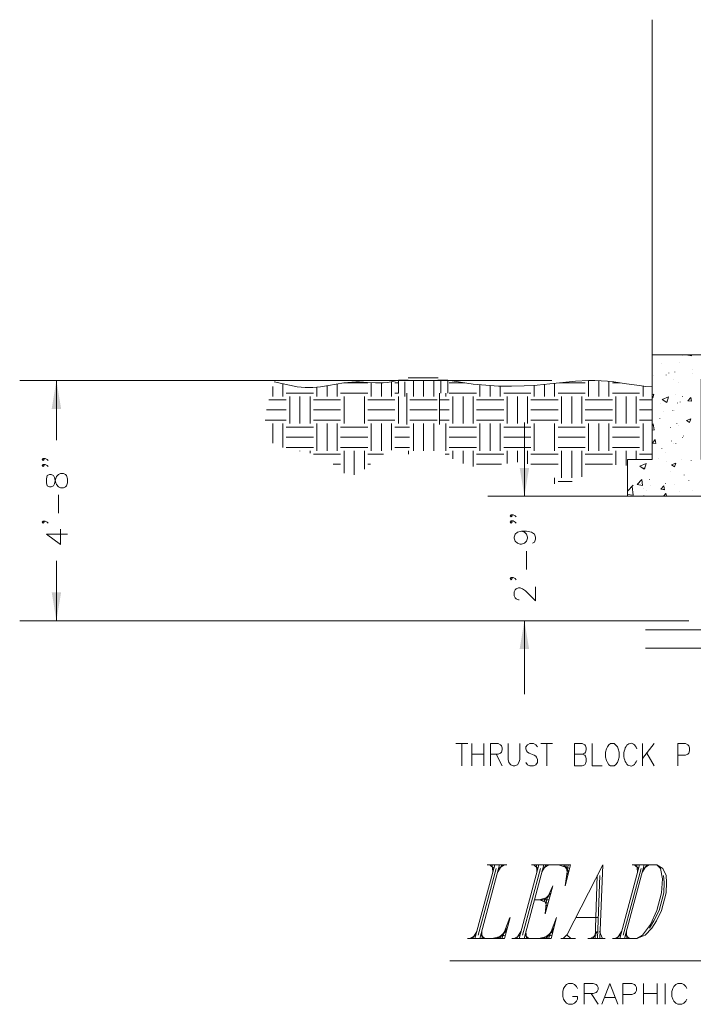
# Model space of a CAD drawing. Units: feet. Extents: x 69.3 to 88.7, y 4.4 to 22.1.
# Drawn here: x 81.1 to 84.2, y 11.7 to 16.3 of the extents above; entities that cross this region are included whole.
import ezdxf

# ---------------------------------------------------------------- set-up
doc = ezdxf.new("R2010")
doc.units = ezdxf.units.FT
doc.header["$MEASUREMENT"] = 0

msp = doc.modelspace()

# ---------------------------------------------------------------- linework, layer by layer
at = {"lineweight": 20}
for points in [[(84.0171, 14.7126), (84.0171, 16.2642)], [(85.313, 14.7126), (84.0171, 14.7126), (84.0171, 14.2284), (83.903, 14.2284), (83.903, 14.0585), (84.3572, 14.0585), (84.3572, 14.2284), (84.2438, 14.2284), (84.2438, 14.5993)], [(84.1413, 14.6783), (84.1413, 14.6792)], [(84.1588, 14.7126), (84.1596, 14.7109), (84.1421, 14.7126), (84.1421, 14.7133)], [(84.1987, 14.7126), (84.1996, 14.7083), (84.1746, 14.7126), (84.1746, 14.7133)], [(84.0621, 14.6709), (84.0621, 14.6717)], [(84.1221, 14.6325), (84.1221, 14.6334)], [(84.202, 14.6425), (84.202, 14.6434)], [(83.5529, 14.5933), (81.0887, 14.5933)], [(81.2588, 14.5933), (81.2588, 14.3175)], [(82.2663, 14.5884), (82.3021, 14.5801), (82.338, 14.5717), (82.3738, 14.5651), (82.4105, 14.5618), (82.4279, 14.5609), (82.4462, 14.5618), (82.4821, 14.5651), (82.518, 14.5709), (82.5538, 14.5776), (82.5896, 14.5834), (82.6263, 14.5867), (82.6446, 14.5875), (82.6621, 14.5875), (82.6988, 14.5851), (82.7355, 14.5834), (82.7721, 14.5834), (82.7897, 14.5842), (82.808, 14.5875), (82.8429, 14.5959)], [(82.8104, 14.52), (82.8104, 14.5884)], [(82.8429, 14.5959), (82.8429, 14.5351)], [(82.8879, 14.5959), (82.8429, 14.5959)], [(82.8721, 14.5201), (82.8721, 14.5884)], [(82.8879, 14.6068), (83.0255, 14.6068)], [(82.9113, 14.5201), (82.9113, 14.5909)], [(82.9588, 14.5201), (82.9588, 14.5909)], [(83.0055, 14.5201), (83.0055, 14.5909)], [(83.0704, 14.5351), (83.0704, 14.5959), (83.0254, 14.5959)], [(83.0388, 14.5351), (83.0388, 14.5959)], [(83.0705, 14.5959), (83.1296, 14.5859), (83.188, 14.5776), (83.2471, 14.5717), (83.3063, 14.5676), (83.3655, 14.5676), (83.4246, 14.5692), (83.4846, 14.5725), (83.5438, 14.5784), (83.6621, 14.5901), (83.7222, 14.5934), (83.7513, 14.5934), (83.7805, 14.5926), (83.8105, 14.591), (83.8396, 14.5875), (83.8989, 14.5784), (83.958, 14.5701), (83.9871, 14.5668), (84.0171, 14.5651)], [(83.7229, 14.52), (83.7229, 14.5933)], [(83.7704, 14.52), (83.7704, 14.5933)], [(83.817, 14.52), (83.817, 14.59)], [(84.0238, 14.6184), (84.0238, 14.6192)], [(84.0813, 14.6184), (84.0813, 14.6193)], [(84.0946, 14.6284), (84.0946, 14.6292)], [(84.1179, 14.5967), (84.1179, 14.5976)], [(84.2029, 14.6242), (84.2029, 14.625)], [(82.2604, 14.52), (82.2604, 14.5667)], [(82.307, 14.52), (82.307, 14.5783)], [(82.4646, 14.52), (82.4646, 14.5634)], [(82.512, 14.52), (82.512, 14.57)], [(82.5587, 14.52), (82.5587, 14.5783)], [(82.5895, 14.5833), (82.7003, 14.5833)], [(82.7163, 14.52), (82.7163, 14.5841)], [(82.7637, 14.52), (82.7637, 14.5825)], [(82.8263, 14.5833), (82.8429, 14.5833)], [(83.0778, 14.5833), (83.1504, 14.5833)], [(83.2196, 14.52), (83.2196, 14.5742)], [(83.267, 14.52), (83.267, 14.57)], [(83.3137, 14.52), (83.3137, 14.5675)], [(83.4713, 14.52), (83.4713, 14.5716)], [(83.5187, 14.52), (83.5187, 14.5759)], [(83.5654, 14.52), (83.5654, 14.5808)], [(83.5879, 14.5833), (83.707, 14.5833)], [(83.8328, 14.5833), (83.8695, 14.5833)], [(83.9746, 14.52), (83.9746, 14.5683)], [(84.1379, 14.5842), (84.1379, 14.5851)], [(82.2429, 14.5041), (82.3228, 14.5041)], [(82.323, 14.5359), (82.4487, 14.5359)], [(82.3388, 14.3941), (82.3388, 14.52)], [(82.3862, 14.3941), (82.3862, 14.52)], [(82.4329, 14.3941), (82.4329, 14.52)], [(82.4488, 14.5041), (82.5745, 14.5041)], [(82.5746, 14.5359), (82.7004, 14.5359)], [(82.5904, 14.3941), (82.5904, 14.52)], [(82.6845, 14.3941), (82.6845, 14.52)], [(82.7003, 14.5041), (82.8263, 14.5041)], [(82.8263, 14.5359), (82.843, 14.5359)], [(82.8421, 14.3941), (82.8421, 14.52)], [(82.8813, 14.3901), (82.8813, 14.5351)], [(82.8955, 14.5042), (83.0213, 14.5042)], [(83.0329, 14.5041), (83.0778, 14.5041)], [(83.033, 14.3901), (83.033, 14.5351)], [(83.062, 14.52), (83.062, 14.535)], [(83.0779, 14.5359), (83.2037, 14.5359)], [(83.0938, 14.3941), (83.0938, 14.52)], [(83.1412, 14.3941), (83.1412, 14.52)], [(83.1879, 14.3941), (83.1879, 14.52)], [(83.2038, 14.5041), (83.3295, 14.5041)], [(83.3296, 14.5359), (83.4555, 14.5359)], [(83.3454, 14.3941), (83.3454, 14.52)], [(83.3929, 14.3941), (83.3929, 14.52)], [(83.4395, 14.3941), (83.4395, 14.52)], [(83.4553, 14.5041), (83.5813, 14.5041)], [(83.5813, 14.5359), (83.7071, 14.5359)], [(83.5971, 14.3941), (83.5971, 14.52)], [(83.6445, 14.3941), (83.6445, 14.52)], [(83.6912, 14.3941), (83.6912, 14.52)], [(83.707, 14.5041), (83.8328, 14.5041)], [(83.8329, 14.5359), (83.9588, 14.5359)], [(83.8488, 14.3941), (83.8488, 14.52)], [(83.8962, 14.3941), (83.8962, 14.52)], [(83.9429, 14.3941), (83.9429, 14.52)], [(83.9588, 14.5041), (84.017, 14.5041)], [(84.0171, 14.5275), (84.0254, 14.5308), (84.0197, 14.5134), (84.0171, 14.5158)], [(84.0197, 14.5158), (84.0197, 14.5167)], [(84.0629, 14.5058), (84.0929, 14.5176)], [(84.0629, 14.5059), (84.0846, 14.4917)], [(84.0846, 14.4925), (84.0929, 14.5176)], [(84.1271, 14.5301), (84.1271, 14.5308)], [(84.1571, 14.5201), (84.1571, 14.5209)], [(82.2321, 14.4575), (82.3228, 14.4575)], [(82.4488, 14.4575), (82.5745, 14.4575)], [(82.7003, 14.4575), (82.8263, 14.4575)], [(82.8955, 14.4575), (83.0213, 14.4575)], [(83.0329, 14.4575), (83.0778, 14.4575)], [(83.2038, 14.4575), (83.3295, 14.4575)], [(83.4553, 14.4575), (83.5813, 14.4575)], [(83.707, 14.4575), (83.8328, 14.4575)], [(83.9588, 14.4575), (84.017, 14.4575)], [(84.057, 14.4883), (84.057, 14.4892)], [(84.1129, 14.4551), (84.1129, 14.4559)], [(84.1212, 14.4559), (84.1212, 14.4568)], [(84.1346, 14.4893), (84.1346, 14.49)], [(84.1463, 14.4942), (84.1463, 14.4951)], [(82.2254, 14.41), (82.323, 14.41)], [(82.4487, 14.41), (82.5746, 14.41)], [(82.7004, 14.41), (82.8263, 14.41)], [(82.8955, 14.41), (83.0213, 14.41)], [(83.0329, 14.41), (83.0779, 14.41)], [(83.2037, 14.41), (83.3296, 14.41)], [(83.4555, 14.41), (83.5813, 14.41)], [(83.7071, 14.41), (83.8329, 14.41)], [(83.9588, 14.41), (84.017, 14.41)], [(84.0529, 14.4183), (84.0529, 14.4192)], [(84.0696, 14.4484), (84.0696, 14.4492)], [(82.2604, 14.3034), (82.2604, 14.3941)], [(82.307, 14.2833), (82.307, 14.3941)], [(82.3228, 14.3783), (82.4488, 14.3783)], [(82.4646, 14.2683), (82.4646, 14.3941)], [(82.512, 14.2683), (82.512, 14.3941)], [(82.5587, 14.2683), (82.5587, 14.3941)], [(82.5745, 14.3783), (82.7003, 14.3783)], [(82.7163, 14.2683), (82.7163, 14.3941)], [(82.7637, 14.2683), (82.7637, 14.3941)], [(82.8104, 14.2716), (82.8104, 14.3941)], [(82.8263, 14.3783), (82.8929, 14.3783)], [(82.9113, 14.2684), (82.9113, 14.3943)], [(82.9588, 14.2684), (82.9588, 14.3943)], [(83.0055, 14.2684), (83.0055, 14.3943)], [(83.062, 14.2683), (83.062, 14.3941)], [(83.0778, 14.3783), (83.2038, 14.3783)], [(83.2196, 14.2683), (83.2196, 14.3941)], [(83.267, 14.2683), (83.267, 14.3941)], [(83.3137, 14.2683), (83.3137, 14.3941)], [(83.3295, 14.3783), (83.4553, 14.3783)], [(83.4254, 14.0584), (83.4254, 14.3991)], [(83.4713, 14.2683), (83.4713, 14.3941)], [(83.5654, 14.2683), (83.5654, 14.3941)], [(83.5813, 14.3783), (83.707, 14.3783)], [(83.7229, 14.2683), (83.7229, 14.3941)], [(83.7704, 14.2683), (83.7704, 14.3941)], [(83.817, 14.2683), (83.817, 14.3941)], [(83.8328, 14.3783), (83.9588, 14.3783)], [(83.9746, 14.2683), (83.9746, 14.3941)], [(84.0171, 14.3859), (84.0213, 14.3909)], [(84.0171, 14.365), (84.0263, 14.3642)], [(84.0263, 14.3659), (84.0213, 14.3926)], [(84.1021, 14.3751), (84.1021, 14.376)], [(84.1305, 14.395), (84.1305, 14.3959)], [(84.1372, 14.3868), (84.1372, 14.3876)], [(82.3228, 14.3317), (82.4488, 14.3317)], [(82.5745, 14.3317), (82.7003, 14.3317)], [(82.8263, 14.3317), (82.8929, 14.3317)], [(83.0778, 14.3317), (83.2038, 14.3317)], [(83.3295, 14.3317), (83.4553, 14.3317)], [(83.5813, 14.3317), (83.707, 14.3317)], [(83.8328, 14.3317), (83.9588, 14.3317)], [(84.1072, 14.3134), (84.1072, 14.3143)], [(84.1572, 14.3301), (84.1572, 14.3309)], [(84.1621, 14.3368), (84.1621, 14.3376)], [(82.323, 14.2842), (82.4487, 14.2842)], [(82.3862, 14.2667), (82.3862, 14.2683)], [(82.4329, 14.2567), (82.4329, 14.2683)], [(82.5745, 14.2842), (82.7003, 14.2842)], [(82.5904, 14.1641), (82.5904, 14.2683)], [(82.6379, 14.1567), (82.6379, 14.2683)], [(82.6845, 14.1826), (82.6845, 14.2683)], [(82.8263, 14.2842), (82.8929, 14.2842)], [(82.8895, 14.2534), (82.8895, 14.2683)], [(83.0778, 14.2842), (83.2038, 14.2842)], [(83.0938, 14.2316), (83.0938, 14.2683)], [(83.1412, 14.2092), (83.1412, 14.2683)], [(83.1879, 14.1959), (83.1879, 14.2683)], [(83.3295, 14.2842), (83.4553, 14.2842)], [(83.3454, 14.21), (83.3454, 14.2683)], [(83.3929, 14.215), (83.3929, 14.2683)], [(83.4395, 14.2083), (83.4395, 14.2683)], [(83.5813, 14.2842), (83.707, 14.2842)], [(83.5971, 14.1425), (83.5971, 14.2683)], [(83.6445, 14.1425), (83.6445, 14.2683)], [(83.6912, 14.1475), (83.6912, 14.2683)], [(83.8328, 14.2842), (83.9588, 14.2842)], [(83.8488, 14.2041), (83.8488, 14.2683)], [(83.8962, 14.2008), (83.8962, 14.2683)], [(83.9429, 14.2283), (83.9429, 14.2683)], [(84.0613, 14.2775), (84.0613, 14.2784)], [(84.1163, 14.3017), (84.1163, 14.3026)], [(84.1271, 14.3009), (84.1271, 14.3018)], [(81.198, 14.233), (81.2024, 14.2285), (81.198, 14.2241), (81.1935, 14.2285), (81.198, 14.233), (81.207, 14.233), (81.2166, 14.2285), (81.221, 14.2241)], [(82.4488, 14.2525), (82.5745, 14.2525)], [(82.7003, 14.2525), (82.7729, 14.2525)], [(83.0587, 14.2525), (83.0778, 14.2525)], [(83.2038, 14.2525), (83.3295, 14.2525)], [(83.4553, 14.2525), (83.5813, 14.2525)], [(83.707, 14.2525), (83.8328, 14.2525)], [(83.9588, 14.2525), (84.017, 14.2525)], [(84.0455, 14.2309), (84.0455, 14.2317)], [(84.0805, 14.2584), (84.0805, 14.2593)], [(84.1538, 14.2275), (84.1538, 14.2284)], [(84.1971, 14.2242), (84.1971, 14.2251)], [(81.1979, 14.2054), (81.2025, 14.2003), (81.1979, 14.1957), (81.1935, 14.2003), (81.1979, 14.2054), (81.207, 14.2054), (81.2166, 14.2003), (81.2211, 14.1957)], [(82.5396, 14.2058), (82.5745, 14.2058)], [(82.7003, 14.2058), (82.7128, 14.2058)], [(83.2038, 14.2058), (83.3187, 14.2058)], [(83.4553, 14.2058), (83.5813, 14.2058)], [(83.707, 14.2058), (83.8328, 14.2058)], [(83.9029, 14.1942), (83.9029, 14.1951)], [(83.9596, 14.1974), (83.9895, 14.2092)], [(83.9596, 14.1975), (83.9804, 14.1833)], [(83.9804, 14.1884), (83.9804, 14.1892)], [(83.9813, 14.1833), (83.9896, 14.2092)], [(84.0821, 14.2184), (84.0821, 14.2192)], [(84.1238, 14.2058), (84.1238, 14.2067)], [(83.5654, 14.1159), (83.5654, 14.1425)], [(84.0046, 14.1342), (84.0046, 14.135)], [(84.1021, 14.1718), (84.1021, 14.1725)], [(84.1655, 14.1559), (84.1655, 14.1567)], [(83.5813, 14.1266), (83.6463, 14.1266)], [(83.903, 14.0809), (83.9296, 14.1085)], [(83.9288, 14.0626), (83.9238, 14.1026)], [(83.9771, 14.0933), (83.9771, 14.0942)], [(83.9905, 14.0859), (83.9905, 14.0867)], [(84.008, 14.1059), (84.008, 14.1067)], [(84.0688, 14.0892), (84.0688, 14.0901)], [(84.0788, 14.1159), (84.0788, 14.1167)], [(84.1205, 14.1117), (84.1205, 14.1126)], [(84.1863, 14.13), (84.1863, 14.1309)], [(84.2021, 14.0859), (84.2021, 14.0867)], [(81.2679, 13.9802), (81.2679, 14.0649)], [(84.1871, 14.0584), (83.2554, 14.0584)], [(83.9029, 14.0658), (83.9287, 14.0625)], [(83.903, 14.061), (83.903, 14.0618)], [(83.9788, 14.0601), (83.9788, 14.0608)], [(84.0696, 14.0585), (84.0805, 14.0709)], [(84.083, 14.0585), (84.0805, 14.0718)], [(84.1413, 14.0792), (84.1413, 14.0801)], [(83.3647, 13.9714), (83.3692, 13.9669), (83.3647, 13.9624), (83.3602, 13.9669), (83.3647, 13.9714), (83.3737, 13.9714), (83.3833, 13.9669), (83.3878, 13.9624)], [(81.198, 13.943), (81.2025, 13.9385), (81.198, 13.9333), (81.1934, 13.9385), (81.198, 13.943), (81.2069, 13.943), (81.2166, 13.9385), (81.2211, 13.9333)], [(81.2121, 13.882), (81.2775, 13.8352), (81.2775, 13.9057)], [(83.3647, 13.9437), (83.3692, 13.9386), (83.3647, 13.9341), (83.3602, 13.9386), (83.3647, 13.9437), (83.3737, 13.9437), (83.3833, 13.9386), (83.3877, 13.9341)], [(81.2121, 13.882), (81.3102, 13.882)], [(83.4115, 13.8969), (83.4256, 13.8918), (83.4346, 13.8828), (83.4397, 13.8686), (83.4397, 13.8642), (83.4346, 13.85), (83.4256, 13.8405), (83.4115, 13.8359), (83.4063, 13.8359), (83.3929, 13.8405), (83.3832, 13.85), (83.3788, 13.8642), (83.3788, 13.8686), (83.3832, 13.8828), (83.3929, 13.8918), (83.4115, 13.8969), (83.4346, 13.8969), (83.4584, 13.8918), (83.4724, 13.8828), (83.477, 13.8686), (83.477, 13.8591), (83.4724, 13.8449), (83.4628, 13.8405)], [(83.4345, 13.7185), (83.4345, 13.8032)], [(81.2588, 13.4817), (81.2588, 13.7583)], [(83.3647, 13.6813), (83.3692, 13.6768), (83.3647, 13.6717), (83.3602, 13.6768), (83.3647, 13.6813), (83.3737, 13.6813), (83.3833, 13.6768), (83.3878, 13.6717)], [(83.4019, 13.578), (83.3974, 13.578), (83.3877, 13.5831), (83.3832, 13.5876), (83.3788, 13.5973), (83.3788, 13.6159), (83.3832, 13.6248), (83.3877, 13.63), (83.3974, 13.6345), (83.4063, 13.6345), (83.416, 13.63), (83.4301, 13.6204), (83.4769, 13.5736), (83.4769, 13.639)], [(83.5446, 13.4817), (81.0887, 13.4817)], [(84.1871, 13.4817), (83.2554, 13.4817)], [(83.4254, 13.4817), (83.4254, 13.1417)], [(83.9854, 13.4393), (84.4129, 13.4393)], [(83.9854, 13.3542), (84.4129, 13.3542)], [(83.1086, 12.9126), (83.1629, 12.9126)], [(83.1362, 12.9126), (83.1362, 12.8102)], [(83.1828, 12.9126), (83.1828, 12.8102)], [(83.237, 12.9126), (83.237, 12.8102)], [(83.2687, 12.8102), (83.2687, 12.9127), (83.3037, 12.9127), (83.3153, 12.9077), (83.3187, 12.9027), (83.3229, 12.8935), (83.3229, 12.8835), (83.3187, 12.8735), (83.3153, 12.8686), (83.3037, 12.8644), (83.2687, 12.8644)], [(83.3503, 12.9127), (83.3503, 12.8394), (83.3537, 12.8252), (83.3621, 12.8152), (83.3737, 12.8102), (83.3812, 12.8102), (83.3928, 12.8152), (83.4004, 12.8252), (83.4046, 12.8394), (83.4046, 12.9127)], [(83.4862, 12.8977), (83.4787, 12.9077), (83.467, 12.9127), (83.4512, 12.9127), (83.4396, 12.9077), (83.432, 12.8977), (83.432, 12.8885), (83.4354, 12.8786), (83.4396, 12.8735), (83.447, 12.8686), (83.4703, 12.8593), (83.4787, 12.8544), (83.4821, 12.8494), (83.4862, 12.8394), (83.4862, 12.8252), (83.4787, 12.8152), (83.467, 12.8102), (83.4512, 12.8102), (83.4396, 12.8152), (83.432, 12.8252)], [(83.502, 12.9127), (83.5562, 12.9127)], [(83.5287, 12.9127), (83.5287, 12.8102)], [(83.6578, 12.8102), (83.6578, 12.9127), (83.6928, 12.9127), (83.7046, 12.9077), (83.7079, 12.9027), (83.712, 12.8935), (83.712, 12.8835), (83.7079, 12.8735), (83.7046, 12.8686), (83.6928, 12.8644), (83.6578, 12.8644)], [(83.7395, 12.9127), (83.7395, 12.8102), (83.7862, 12.8102)], [(83.9729, 12.9127), (83.9729, 12.8102)], [(84.027, 12.9127), (83.9729, 12.8443)], [(84.1362, 12.8102), (84.1362, 12.9127), (84.1712, 12.9127), (84.1829, 12.9077), (84.1871, 12.9027), (84.1904, 12.8935), (84.1904, 12.8786), (84.1871, 12.8686), (84.1829, 12.8644), (84.1712, 12.8593), (84.1362, 12.8593)], [(83.1828, 12.8643), (83.237, 12.8643)], [(83.2953, 12.8643), (83.3228, 12.8101)], [(83.6929, 12.8643), (83.7045, 12.8593), (83.7078, 12.8544), (83.712, 12.8444), (83.712, 12.8302), (83.7078, 12.8202), (83.7045, 12.8152), (83.6929, 12.8101), (83.6578, 12.8101)], [(83.992, 12.8686), (84.027, 12.8102)], [(83.2879, 12.3517), (83.1962, 12.0109)], [(83.2946, 12.335), (83.212, 12.0267)], [(83.3103, 12.3517), (83.2195, 12.0109)], [(83.2537, 12.3517), (83.3445, 12.3517)], [(83.2654, 12.3517), (83.2838, 12.335)], [(83.2763, 12.3517), (83.2788, 12.3191)], [(83.322, 12.3517), (83.3021, 12.3191)], [(83.3329, 12.3517), (83.3062, 12.335)], [(83.4921, 12.3517), (83.4013, 12.0109)], [(83.4996, 12.335), (83.4171, 12.0267)], [(83.5154, 12.3517), (83.4238, 12.0109)], [(83.4579, 12.3517), (83.6396, 12.3517), (83.6137, 12.2542), (83.6287, 12.3517)], [(83.4695, 12.3517), (83.4879, 12.335)], [(83.4812, 12.3517), (83.4837, 12.3191)], [(83.5263, 12.3517), (83.5062, 12.3191)], [(83.5379, 12.3517), (83.5104, 12.335)], [(83.5829, 12.3517), (83.6354, 12.335)], [(83.6062, 12.3517), (83.6312, 12.3191)], [(83.6171, 12.3517), (83.6271, 12.3025)], [(83.7754, 12.0109), (83.7879, 12.3517), (83.6212, 12.0267)], [(83.9238, 12.3517), (84.0379, 12.3517), (84.067, 12.335), (84.0812, 12.3025), (84.0837, 12.27), (84.082, 12.2217), (84.0603, 12.1409), (84.0363, 12.0917), (84.0162, 12.0591), (83.9846, 12.0267), (83.9462, 12.0109), (83.8329, 12.0109)], [(83.9579, 12.3517), (83.8671, 12.0109)], [(83.9654, 12.335), (83.8821, 12.0267)], [(83.9804, 12.3517), (83.8896, 12.0109)], [(83.9353, 12.3517), (83.9537, 12.335)], [(84.0379, 12.3517), (84.0562, 12.335), (84.0654, 12.2867), (84.0595, 12.2217), (84.0379, 12.1409), (84.0087, 12.0758), (83.9729, 12.0267), (83.9462, 12.0109)], [(83.9462, 12.3517), (83.9495, 12.3191)], [(83.9921, 12.3517), (83.972, 12.3191)], [(84.0037, 12.3517), (83.9762, 12.335)], [(83.7629, 12.3025), (83.7529, 12.0109)], [(83.7746, 12.3025), (83.7646, 12.0109)], [(84.0696, 12.3025), (84.0729, 12.27), (84.0713, 12.2216), (84.0487, 12.1409), (84.0246, 12.0917), (84.0045, 12.0591)], [(83.5487, 12.2217), (83.5171, 12.1892), (83.5313, 12.1567)], [(83.4713, 12.1893), (83.5397, 12.1893)], [(83.5439, 12.2051), (83.4947, 12.1893), (83.5355, 12.1735)], [(83.1621, 12.0109), (83.333, 12.0109), (83.3588, 12.1084)], [(83.3212, 12.0109), (83.3587, 12.1083)], [(83.3671, 12.0109), (83.5488, 12.0109), (83.5747, 12.1084)], [(83.5371, 12.0109), (83.5745, 12.1083)], [(83.6654, 12.1083), (83.7679, 12.1083)], [(83.2054, 12.0433), (83.1853, 12.0109)], [(83.2279, 12.0433), (83.2304, 12.0109)], [(83.2988, 12.0109), (83.3412, 12.0433)], [(83.3103, 12.0109), (83.3462, 12.0591)], [(83.4096, 12.0433), (83.3896, 12.0109)], [(83.432, 12.0433), (83.4353, 12.0109)], [(83.5146, 12.0109), (83.557, 12.0433)], [(83.5263, 12.0109), (83.562, 12.0591)], [(83.7621, 12.0433), (83.7421, 12.0109)], [(83.7729, 12.0433), (83.7871, 12.0109)], [(83.8754, 12.0433), (83.8554, 12.0109)], [(83.8979, 12.0433), (83.9004, 12.0109)], [(83.2012, 12.0267), (83.1738, 12.0109)], [(83.2237, 12.0267), (83.2421, 12.0109)], [(83.2763, 12.0109), (83.337, 12.0267)], [(83.4054, 12.0267), (83.3779, 12.0109)], [(83.4279, 12.0267), (83.4462, 12.0109)], [(83.4921, 12.0109), (83.5529, 12.0267)], [(83.5937, 12.0109), (83.6621, 12.0109)], [(83.6055, 12.0109), (83.6214, 12.0268), (83.6397, 12.0109)], [(83.7187, 12.0109), (83.7988, 12.0109)], [(83.7571, 12.0267), (83.7304, 12.0109)], [(83.8712, 12.0267), (83.8437, 12.0109)], [(83.8937, 12.0267), (83.9121, 12.0109)], [(83.0804, 11.9067), (86.2854, 11.9067)], [(83.6712, 11.7792), (83.6663, 11.7884), (83.6571, 11.7975), (83.6479, 11.8017), (83.6296, 11.8017), (83.6204, 11.7975), (83.6121, 11.7884), (83.6071, 11.7792), (83.6029, 11.7651), (83.6029, 11.7425), (83.6071, 11.7292), (83.6121, 11.72), (83.6204, 11.7109), (83.6296, 11.7058), (83.6479, 11.7058), (83.6571, 11.7109), (83.6663, 11.72), (83.6712, 11.7292), (83.6712, 11.7425), (83.6479, 11.7425)], [(83.7029, 11.7058), (83.7029, 11.8017), (83.7438, 11.8017), (83.7579, 11.7975), (83.762, 11.7925), (83.7671, 11.7833), (83.7671, 11.7741), (83.762, 11.7651), (83.7579, 11.7608), (83.7438, 11.7559), (83.7029, 11.7559)], [(83.7846, 11.7058), (83.8212, 11.8017), (83.8579, 11.7058)], [(83.8805, 11.7058), (83.8805, 11.8017), (83.9221, 11.8017), (83.9354, 11.7975), (83.9404, 11.7925), (83.9446, 11.7833), (83.9446, 11.77), (83.9404, 11.7608), (83.9354, 11.7559), (83.9221, 11.7516), (83.8805, 11.7516)], [(83.9762, 11.8017), (83.9762, 11.7058)], [(84.0404, 11.8017), (84.0404, 11.7058)], [(84.0771, 11.8017), (84.0771, 11.7058)], [(84.177, 11.7792), (84.1729, 11.7884), (84.1637, 11.7975), (84.1545, 11.8017), (84.1363, 11.8017), (84.1271, 11.7975), (84.1179, 11.7884), (84.1129, 11.7792), (84.1087, 11.7651), (84.1087, 11.7425), (84.1129, 11.7292), (84.1179, 11.72), (84.1271, 11.7109), (84.1363, 11.7058), (84.1545, 11.7058), (84.1637, 11.7109), (84.1729, 11.72), (84.177, 11.7292)], [(83.7346, 11.7559), (83.7671, 11.7059)], [(83.7988, 11.7376), (83.8446, 11.7376)], [(83.9762, 11.7559), (84.0404, 11.7559)]]:
    msp.add_lwpolyline(points, dxfattribs=at)
for points in [[(84.1954, 14.5151), (84.1987, 14.4976), (84.1822, 14.4993)], [(84.1954, 14.4167), (84.1896, 14.3992), (84.1755, 14.4083)], [(84.0312, 14.3201), (84.0345, 14.3018), (84.018, 14.3034)], [(84.1262, 14.2108), (84.1205, 14.1934), (84.1062, 14.2034)], [(81.2121, 14.1206), (81.2165, 14.1066), (81.2262, 14.102), (81.2351, 14.102), (81.2448, 14.1066), (81.2493, 14.1162), (81.2538, 14.1348), (81.2589, 14.1489), (81.2679, 14.1586), (81.2775, 14.163), (81.2916, 14.163), (81.3006, 14.1586), (81.3058, 14.1534), (81.3102, 14.1393), (81.3102, 14.1206), (81.3058, 14.1066), (81.3006, 14.102), (81.2916, 14.0976), (81.2775, 14.0976), (81.2679, 14.102), (81.2589, 14.1117), (81.2538, 14.1252), (81.2493, 14.1444), (81.2448, 14.1534), (81.2351, 14.1586), (81.2262, 14.1586), (81.2165, 14.1534), (81.2121, 14.1393)], [(83.9721, 14.1083), (83.9471, 14.1126), (83.9687, 14.135)], [(84.0705, 14.1059), (84.0738, 14.0883), (84.0571, 14.09)], [(83.8246, 12.9127), (83.817, 12.9077), (83.8095, 12.8977), (83.8054, 12.8885), (83.8012, 12.8735), (83.8012, 12.8494), (83.8054, 12.8352), (83.8095, 12.8252), (83.817, 12.8152), (83.8246, 12.8102), (83.8404, 12.8102), (83.8479, 12.8152), (83.8562, 12.8252), (83.8595, 12.8352), (83.8637, 12.8494), (83.8637, 12.8735), (83.8595, 12.8885), (83.8562, 12.8977), (83.8479, 12.9077), (83.8404, 12.9127)], [(83.5222, 12.1243), (83.528, 12.1893), (83.5572, 12.2543)]]:
    msp.add_lwpolyline(points, close=True, dxfattribs=at)
msp.add_ellipse((83.9179, 12.8616), major_axis=(0.0002, 0.0527), ratio=0.603635, start_param=5.25042, end_param=10.472544, dxfattribs=at)
at = {"lineweight": 20, "transparency": 33554559}
msp.add_solid([(81.2369, 14.4624), (81.2806, 14.4624), (81.2588, 14.5933)], dxfattribs=at)
at = {"lineweight": 13, "transparency": 33554559}
for points in [[(83.4036, 14.1893), (83.4473, 14.1893), (83.4254, 14.0584)], [(83.4036, 13.3508), (83.4472, 13.3508), (83.4254, 13.4817)]]:
    msp.add_solid(points, dxfattribs=at)
at = {"lineweight": 18, "transparency": 33554559}
msp.add_solid([(81.237, 13.6133), (81.2806, 13.6133), (81.2587, 13.4817)], dxfattribs=at)

doc.saveas('drawing.dxf')
